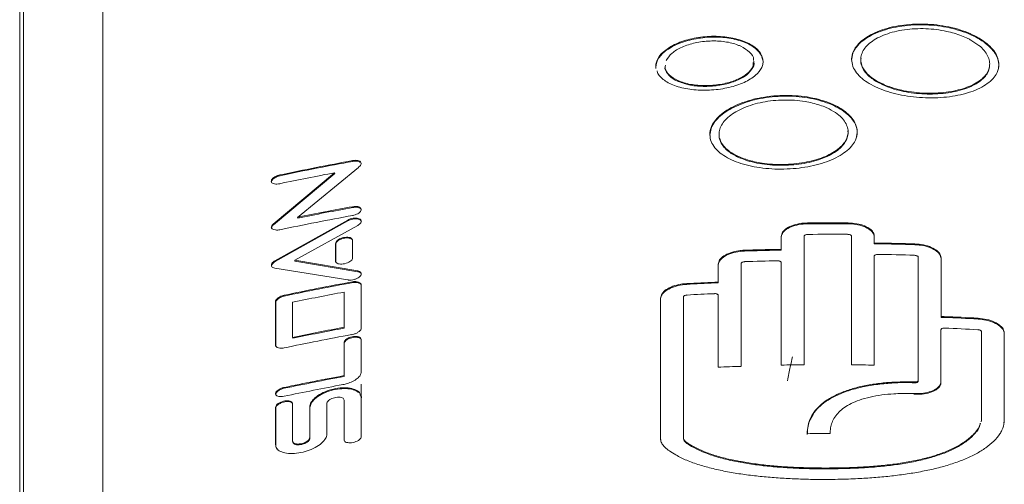
# Model space of a CAD drawing. Units: inches. Extents: x -133 to 74, y -23 to 87.
# Drawn here: x -63 to -62, y 27 to 28 of the extents above; entities that cross this region are included whole.
import ezdxf

# ---------------------------------------------------------------- set-up
doc = ezdxf.new("R2010")
doc.units = ezdxf.units.IN
doc.header["$MEASUREMENT"] = 0

msp = doc.modelspace()

# ---------------------------------------------------------------- linework, layer by layer
at = {"color": 7, "linetype": 'Continuous', "lineweight": 15}
for p, q in [((-62.908, 28.7472), (-62.908, 27.2292)), ((-62.9933, 28.6628), (-62.9933, 27.1449)), ((-62.9973, 28.6349), (-62.9973, 27.1126)), ((-62.1995, 27.7833), (-62.1982, 27.7788)), ((-62.3135, 27.7726), (-62.3134, 27.7709)), ((-61.9453, 27.7722), (-61.9448, 27.7745)), ((-61.9447, 27.7754), (-61.9448, 27.7745)), ((-62.2896, 27.7572), (-62.2897, 27.758)), ((-62.0729, 27.7551), (-62.0729, 27.7559)), ((-62.0983, 27.6958), (-62.097, 27.702)), ((-62.6392, 27.6712), (-62.6394, 27.672)), ((-62.2252, 27.6758), (-62.2252, 27.6767)), ((-62.7249, 27.6037), (-62.6588, 27.6589)), ((-62.6586, 27.6581), (-62.7246, 27.6028)), ((-62.7175, 27.6557), (-62.7178, 27.6566)), ((-62.6333, 27.6647), (-62.6987, 27.6109)), ((-62.6588, 27.6589), (-62.6586, 27.6581)), ((-62.6392, 27.6215), (-62.6394, 27.6224)), ((-62.7246, 27.6028), (-62.7249, 27.6037)), ((-62.723, 27.5641), (-62.6447, 27.608)), ((-62.6445, 27.6072), (-62.7227, 27.5633)), ((-62.6985, 27.61), (-62.6987, 27.6109)), ((-62.1505, 27.604), (-62.1505, 27.6049)), ((-62.1069, 27.6041), (-62.1069, 27.6049)), ((-62.634, 27.6023), (-62.7017, 27.5647)), ((-62.6578, 27.5639), (-62.6578, 27.5828)), ((-62.6578, 27.5828), (-62.6576, 27.582)), ((-62.6394, 27.5862), (-62.6394, 27.5673)), ((-62.1788, 27.5765), (-62.1788, 27.5903)), ((-62.1788, 27.5895), (-62.1788, 27.5903)), ((-62.1788, 27.5895), (-62.1788, 27.5756)), ((-62.1542, 27.4523), (-62.1542, 27.5905)), ((-62.1032, 27.4522), (-62.1032, 27.5906)), ((-62.0787, 27.5905), (-62.0787, 27.5833)), ((-62.0787, 27.5905), (-62.0787, 27.5896)), ((-62.0787, 27.5896), (-62.0787, 27.5824)), ((-62.0787, 27.5824), (-62.0787, 27.5833)), ((-62.0752, 27.5824), (-62.0752, 27.5833)), ((-62.0351, 27.5815), (-62.0351, 27.5824)), ((-62.6576, 27.582), (-62.6576, 27.563)), ((-62.2182, 27.5747), (-62.2183, 27.5756)), ((-62.1824, 27.5765), (-62.1788, 27.5765)), ((-62.1823, 27.5756), (-62.1824, 27.5765)), ((-62.1788, 27.5756), (-62.1823, 27.5756)), ((-62.1788, 27.5756), (-62.1788, 27.5765)), ((-62.723, 27.5641), (-62.7227, 27.5633)), ((-62.7017, 27.5647), (-62.634, 27.5533)), ((-62.7015, 27.5638), (-62.7017, 27.5647)), ((-62.6338, 27.5524), (-62.7015, 27.5638)), ((-62.2219, 27.4506), (-62.2219, 27.5611)), ((-62.1787, 27.5614), (-62.1787, 27.5623)), ((-62.1787, 27.452), (-62.1787, 27.5622)), ((-62.1787, 27.5622), (-62.1787, 27.5614)), ((-62.1787, 27.5614), (-62.1787, 27.452)), ((-62.0788, 27.5691), (-62.0789, 27.5682)), ((-62.0789, 27.5682), (-62.0788, 27.569)), ((-62.0789, 27.452), (-62.0789, 27.5682)), ((-62.0788, 27.452), (-62.0788, 27.569)), ((-62.0314, 27.4357), (-62.0314, 27.5679)), ((-62.0068, 27.5672), (-62.0069, 27.5664)), ((-62.0069, 27.5664), (-62.0069, 27.5033)), ((-62.0068, 27.5672), (-62.0068, 27.5042)), ((-62.6447, 27.5436), (-62.7229, 27.5564)), ((-62.6338, 27.5524), (-62.634, 27.5533)), ((-62.2465, 27.5412), (-62.2465, 27.5604)), ((-62.2465, 27.5595), (-62.2465, 27.5604)), ((-62.2465, 27.5595), (-62.2465, 27.5403)), ((-62.6392, 27.5407), (-62.6394, 27.5416)), ((-62.2501, 27.5403), (-62.2502, 27.5412)), ((-62.2465, 27.5403), (-62.2465, 27.5412)), ((-62.6487, 27.4926), (-62.6487, 27.5304)), ((-62.6487, 27.5304), (-62.6485, 27.5296)), ((-62.6485, 27.5296), (-62.6485, 27.4918)), ((-62.6302, 27.5385), (-62.6302, 27.4919)), ((-62.2802, 27.5388), (-62.2803, 27.5397)), ((-62.7223, 27.4732), (-62.7223, 27.5205)), ((-62.7221, 27.5196), (-62.7223, 27.5205)), ((-62.7221, 27.5196), (-62.7221, 27.4724)), ((-62.7129, 27.5263), (-62.7132, 27.5271)), ((-62.704, 27.4818), (-62.704, 27.5196)), ((-62.3085, 27.5239), (-62.3085, 27.5239)), ((-62.3085, 27.3726), (-62.3085, 27.5239)), ((-62.3084, 27.523), (-62.3085, 27.5239)), ((-62.3084, 27.5231), (-62.3084, 27.523)), ((-62.3084, 27.523), (-62.3084, 27.3717)), ((-62.2839, 27.3741), (-62.2839, 27.5252)), ((-62.2465, 27.5262), (-62.2465, 27.5271)), ((-62.2465, 27.4497), (-62.2465, 27.527)), ((-62.2465, 27.527), (-62.2465, 27.5261)), ((-62.2465, 27.5261), (-62.2465, 27.4497)), ((-62.0069, 27.5033), (-62.0068, 27.5042)), ((-62.0034, 27.5033), (-62.0034, 27.5041)), ((-61.9672, 27.5015), (-61.9671, 27.5024)), ((-62.6487, 27.4926), (-62.6485, 27.4918)), ((-62.6302, 27.4919), (-62.6302, 27.4919)), ((-62.007, 27.49), (-62.0071, 27.4891)), ((-62.0071, 27.4891), (-62.007, 27.4899)), ((-62.0071, 27.4332), (-62.0071, 27.4891)), ((-62.007, 27.4341), (-62.007, 27.4899)), ((-61.9635, 27.3942), (-61.9635, 27.4878)), ((-62.7037, 27.4809), (-62.704, 27.4818)), ((-62.6302, 27.4795), (-62.6302, 27.4446)), ((-61.9389, 27.4866), (-61.939, 27.4857)), ((-61.939, 27.4857), (-61.939, 27.4857)), ((-61.939, 27.4857), (-61.939, 27.3919)), ((-61.9389, 27.4866), (-61.9389, 27.3927)), ((-61.9389, 27.4866), (-61.9389, 27.4866)), ((-62.6487, 27.4406), (-62.6487, 27.4761)), ((-62.6485, 27.4753), (-62.6487, 27.4761)), ((-62.6485, 27.4753), (-62.6485, 27.4398)), ((-62.6485, 27.4398), (-62.6487, 27.4406)), ((-62.0314, 27.4348), (-62.0314, 27.4357)), ((-62.0071, 27.4332), (-62.007, 27.4341)), ((-62.6487, 27.3717), (-62.6487, 27.4142)), ((-62.6485, 27.4133), (-62.6487, 27.4142)), ((-62.6485, 27.4133), (-62.6485, 27.3708)), ((-62.6309, 27.4198), (-62.6302, 27.4176)), ((-62.6302, 27.4176), (-62.6302, 27.375)), ((-62.7223, 27.3664), (-62.7223, 27.4065)), ((-62.7221, 27.4057), (-62.7223, 27.4065)), ((-62.7221, 27.4057), (-62.7221, 27.3657)), ((-62.704, 27.4104), (-62.704, 27.3702)), ((-62.6856, 27.374), (-62.6856, 27.4071)), ((-62.6853, 27.4062), (-62.6856, 27.4071)), ((-62.6853, 27.4062), (-62.6853, 27.3731)), ((-62.6672, 27.4107), (-62.6672, 27.3776)), ((-61.9635, 27.3942), (-61.9635, 27.3933)), ((-61.9395, 27.3899), (-61.939, 27.3919)), ((-61.939, 27.3919), (-61.9389, 27.3927)), ((-62.6853, 27.3731), (-62.6856, 27.374)), ((-62.3084, 27.3717), (-62.3085, 27.3726)), ((-62.2839, 27.3732), (-62.2839, 27.3741)), ((-62.7221, 27.3655), (-62.7223, 27.3664))]:
    msp.add_line(p, q, dxfattribs=at)
at = {"color": 8, "linetype": 'Continuous', "lineweight": 15}
for p, q in [((-62.6577, 27.5632), (-62.6578, 27.5639)), ((-62.6485, 27.371), (-62.6487, 27.3717))]:
    msp.add_line(p, q, dxfattribs=at)
at = {"color": 7, "linetype": 'Continuous', "lineweight": 15}
for centre, radius, start, end in [((-62.1306, 24.8848), 2.8332, 100.346, 101.9609), ((-62.1307, 24.8857), 2.8315, 100.346, 101.9612), ((-62.1309, 24.877), 2.8316, 100.7441, 101.961), ((-62.1303, 24.8334), 2.8351, 100.3461, 101.5675), ((-62.1305, 24.8351), 2.8325, 100.346, 101.568), ((-62.1306, 24.8259), 2.8331, 100.3459, 101.9608), ((-62.1237, 24.7192), 2.8858, 89.6666, 90.5323), ((-62.1237, 24.7201), 2.884, 89.6668, 90.5323), ((-62.1237, 24.7045), 2.8882, 89.6752, 90.5236), ((-62.1237, 24.6973), 2.8864, 88.2402, 89.0377), ((-62.1236, 24.701), 2.8819, 88.2397, 89.0377), ((-62.1237, 24.6897), 2.8874, 91.1643, 91.8777), ((-62.1238, 24.6954), 2.8808, 91.1635, 91.8779), ((-62.1238, 24.6835), 2.8813, 91.1728, 91.8703), ((-62.1237, 24.6859), 2.8856, 88.2481, 89.0284), ((-62.1301, 24.7521), 2.8356, 100.3466, 101.8656), ((-62.1305, 24.7541), 2.8327, 100.3461, 101.866), ((-62.1237, 24.6581), 2.8858, 92.5115, 93.1106), ((-62.1243, 24.6704), 2.8727, 92.5103, 93.1117), ((-62.13, 24.7422), 2.8361, 100.5371, 101.6755), ((-62.1236, 24.645), 2.8866, 92.5209, 93.1025), ((-62.1239, 24.6172), 2.8895, 86.8898, 87.61), ((-62.1233, 24.6302), 2.8756, 86.8884, 87.6114), ((-62.13, 24.7044), 2.8361, 100.5371, 101.6755), ((-62.1305, 24.7068), 2.8327, 100.5364, 101.6757), ((-62.1232, 24.6182), 2.8761, 86.8966, 87.6029), ((-62.1307, 24.6983), 2.8327, 100.3701, 101.8665), ((-62.124, 24.5736), 2.8787, 91.9503, 92.4398), ((-62.124, 24.5832), 2.8693, 90.6037, 91.0937), ((-62.1239, 24.5482), 2.9041, 89.1112, 89.5927), ((-62.1306, 24.6553), 2.8331, 100.5363, 101.866), ((-62.131, 24.6573), 2.8302, 100.5361, 101.8664), ((-62.1311, 24.6482), 2.8307, 100.5578, 101.8667), ((-62.1236, 24.4797), 2.8986, 90.05, 90.5362)]:
    msp.add_arc(centre, radius, start, end, dxfattribs=at)
for points, knots in [([(-62.1031, 27.7808), (-62.1031, 27.7816), (-62.1029, 27.7852), (-62.1009, 27.7911), (-62.0942, 27.7999), (-62.084, 27.8071), (-62.0706, 27.8127), (-62.0593, 27.8159), (-62.0472, 27.818), (-62.0301, 27.8194), (-62.0123, 27.8184), (-61.9955, 27.8153), (-61.9836, 27.8119), (-61.9694, 27.8061), (-61.9577, 27.7987), (-61.95, 27.7903), (-61.9457, 27.7832), (-61.9451, 27.7782), (-61.9447, 27.7754)], [0, 0, 0, 0, 0.017651, 0.088656, 0.141112, 0.247133, 0.300253, 0.353236, 0.405486, 0.457726, 0.563312, 0.616452, 0.668811, 0.721163, 0.826978, 0.880083, 0.932987, 1, 1, 1, 1]), ([(-61.9448, 27.7745), (-61.9448, 27.7752), (-61.945, 27.7789), (-61.947, 27.7849), (-61.9537, 27.7942), (-61.964, 27.8022), (-61.9774, 27.8087), (-61.9887, 27.8126), (-62.0009, 27.8156), (-62.0136, 27.8174), (-62.0266, 27.8182), (-62.0439, 27.8178), (-62.0606, 27.815), (-62.0749, 27.8102), (-62.0874, 27.8042), (-62.0969, 27.7964), (-62.1023, 27.7875), (-62.1028, 27.7825), (-62.1031, 27.78)], [0, 0, 0, 0, 0.017653, 0.088677, 0.141457, 0.24814, 0.301312, 0.354225, 0.406487, 0.458743, 0.510998, 0.563252, 0.668885, 0.721481, 0.774076, 0.880388, 0.939139, 1, 1, 1, 1]), ([(-62.3136, 27.7735), (-62.3136, 27.7742), (-62.3134, 27.7764), (-62.3119, 27.7816), (-62.3073, 27.7876), (-62.3002, 27.7931), (-62.2935, 27.7968), (-62.2831, 27.8012), (-62.271, 27.8042), (-62.2583, 27.8056), (-62.2487, 27.8058), (-62.2394, 27.8052), (-62.2275, 27.8034), (-62.2169, 27.8), (-62.2087, 27.7953), (-62.2037, 27.7913), (-62.2016, 27.7884), (-62.2005, 27.7869)], [0, 0, 0, 0, 0.026644, 0.080051, 0.187862, 0.245618, 0.303376, 0.361132, 0.477908, 0.535834, 0.593764, 0.65169, 0.709305, 0.825755, 0.88403, 0.942299, 1, 1, 1, 1]), ([(-62.1982, 27.7779), (-62.1982, 27.7786), (-62.1983, 27.7808), (-62.1999, 27.7859), (-62.2045, 27.7915), (-62.2116, 27.7963), (-62.2184, 27.7995), (-62.2262, 27.802), (-62.2348, 27.8038), (-62.247, 27.8051), (-62.26, 27.8048), (-62.2726, 27.8028), (-62.2844, 27.7999), (-62.295, 27.7954), (-62.3032, 27.79), (-62.308, 27.7856), (-62.3124, 27.7798), (-62.3131, 27.7754), (-62.3135, 27.7726)], [0, 0, 0, 0, 0.024218, 0.072762, 0.170746, 0.223499, 0.276258, 0.329011, 0.381529, 0.434046, 0.540189, 0.593318, 0.645571, 0.75117, 0.804225, 0.857276, 0.909444, 1, 1, 1, 1]), ([(-61.9749, 27.8016), (-61.9759, 27.8022), (-61.9812, 27.805), (-61.9899, 27.8083), (-62.0016, 27.8113), (-62.0119, 27.8131), (-62.0234, 27.814), (-62.0389, 27.8139), (-62.0538, 27.8118), (-62.07, 27.8068), (-62.0806, 27.8012), (-62.0879, 27.7944), (-62.0915, 27.789), (-62.0933, 27.7833), (-62.0932, 27.7776), (-62.0906, 27.77), (-62.084, 27.7624), (-62.0759, 27.7577), (-62.0729, 27.7559)], [0, 0, 0, 0, 0.020174, 0.101482, 0.141895, 0.195104, 0.248155, 0.301206, 0.408466, 0.461265, 0.568, 0.62116, 0.673815, 0.726462, 0.779112, 0.83176, 0.937211, 1, 1, 1, 1]), ([(-62.2221, 27.795), (-62.2232, 27.7954), (-62.2281, 27.7976), (-62.239, 27.8003), (-62.2552, 27.8011), (-62.2715, 27.7991), (-62.2858, 27.7944), (-62.2971, 27.7877), (-62.3007, 27.7824), (-62.3024, 27.7797)], [0, 0, 0, 0, 0.043356, 0.203304, 0.363268, 0.522928, 0.681866, 0.839936, 1, 1, 1, 1]), ([(-62.2084, 27.7804), (-62.2084, 27.7806), (-62.208, 27.7835), (-62.212, 27.789), (-62.2187, 27.793), (-62.2221, 27.795)], [0, 0, 0, 0, 0.040303, 0.51921, 1, 1, 1, 1]), ([(-62.0729, 27.7559), (-62.0718, 27.7554), (-62.0665, 27.7528), (-62.0578, 27.7497), (-62.0462, 27.7469), (-62.0359, 27.7453), (-62.0244, 27.7444), (-62.009, 27.7444), (-61.994, 27.7463), (-61.9779, 27.7508), (-61.9673, 27.756), (-61.96, 27.7624), (-61.9563, 27.7677), (-61.9545, 27.7733), (-61.9546, 27.779), (-61.9572, 27.7868), (-61.9637, 27.7947), (-61.9719, 27.7997), (-61.9749, 27.8016)], [0, 0, 0, 0, 0.020173, 0.101473, 0.141886, 0.194819, 0.247753, 0.300683, 0.407704, 0.460397, 0.566908, 0.620081, 0.672782, 0.725475, 0.778173, 0.830867, 0.937286, 1, 1, 1, 1]), ([(-62.1982, 27.7788), (-62.1982, 27.778), (-62.1983, 27.7758), (-62.1999, 27.7707), (-62.2045, 27.7649), (-62.2116, 27.7597), (-62.2184, 27.756), (-62.2262, 27.753), (-62.2348, 27.7506), (-62.247, 27.7482), (-62.2601, 27.7474), (-62.2726, 27.7481), (-62.2845, 27.7498), (-62.295, 27.753), (-62.3033, 27.7574), (-62.308, 27.7612), (-62.3114, 27.765), (-62.312, 27.7676), (-62.3122, 27.7687)], [0, 0, 0, 0, 0.025618, 0.076962, 0.180601, 0.23639, 0.292182, 0.347973, 0.403551, 0.45913, 0.571456, 0.627741, 0.683052, 0.794832, 0.850943, 0.907051, 0.962223, 1, 1, 1, 1]), ([(-62.2896, 27.7572), (-62.2906, 27.7576), (-62.2954, 27.7599), (-62.3013, 27.765), (-62.3045, 27.7706), (-62.3035, 27.7735), (-62.3035, 27.7737)], [0, 0, 0, 0, 0.114549, 0.542933, 0.971597, 1, 1, 1, 1]), ([(-62.3031, 27.7745), (-62.3033, 27.7736), (-62.304, 27.7699), (-62.2999, 27.7638), (-62.2931, 27.76), (-62.2897, 27.758)], [0, 0, 0, 0, 0.147529, 0.569587, 1, 1, 1, 1]), ([(-62.2897, 27.758), (-62.2886, 27.7576), (-62.2836, 27.7555), (-62.2726, 27.753), (-62.2564, 27.7523), (-62.2401, 27.7543), (-62.2257, 27.7588), (-62.2149, 27.7652), (-62.2089, 27.7718), (-62.2088, 27.776), (-62.2088, 27.7776)], [0, 0, 0, 0, 0.03973, 0.187763, 0.335883, 0.481053, 0.627097, 0.77239, 0.918395, 1, 1, 1, 1]), ([(-62.2086, 27.7795), (-62.2084, 27.779), (-62.2071, 27.7759), (-62.2099, 27.7698), (-62.2173, 27.7624), (-62.2295, 27.7564), (-62.2445, 27.7526), (-62.2608, 27.7514), (-62.2769, 27.7527), (-62.2854, 27.7556), (-62.2896, 27.7572)], [0, 0, 0, 0, 0.025946, 0.165121, 0.303979, 0.442174, 0.581163, 0.719199, 0.858162, 1, 1, 1, 1]), ([(-61.9447, 27.7754), (-61.9448, 27.7746), (-61.9449, 27.771), (-61.9469, 27.7653), (-61.9536, 27.7567), (-61.964, 27.75), (-61.9774, 27.7449), (-61.9886, 27.7421), (-62.0008, 27.7402), (-62.0179, 27.7391), (-62.0357, 27.74), (-62.0525, 27.7429), (-62.0643, 27.746), (-62.0786, 27.7514), (-62.0903, 27.7583), (-62.0982, 27.7665), (-62.1023, 27.7734), (-62.1028, 27.7783), (-62.1031, 27.7808)], [0, 0, 0, 0, 0.017649, 0.088657, 0.141411, 0.248046, 0.301205, 0.354131, 0.406417, 0.458693, 0.564355, 0.617491, 0.669857, 0.722216, 0.828037, 0.881238, 0.939585, 1, 1, 1, 1]), ([(-62.0729, 27.7551), (-62.0739, 27.7556), (-62.079, 27.7584), (-62.0848, 27.7628), (-62.0898, 27.7687), (-62.0924, 27.7739), (-62.0935, 27.7785), (-62.093, 27.7813), (-62.0928, 27.7821)], [0, 0, 0, 0, 0.07459, 0.375178, 0.524595, 0.720259, 0.915905, 1, 1, 1, 1]), ([(-61.9547, 27.7753), (-61.9548, 27.7734), (-61.9553, 27.7676), (-61.9606, 27.7605), (-61.9691, 27.7545), (-61.9795, 27.7493), (-61.9927, 27.7457), (-62.0074, 27.7439), (-62.0188, 27.7434), (-62.0304, 27.7439), (-62.0455, 27.7457), (-62.0605, 27.7493), (-62.0695, 27.7535), (-62.0729, 27.7551)], [0, 0, 0, 0, 0.070542, 0.213156, 0.283424, 0.353691, 0.495734, 0.566216, 0.636692, 0.707165, 0.777643, 0.917812, 1, 1, 1, 1]), ([(-62.2554, 27.6999), (-62.2554, 27.7007), (-62.2553, 27.7044), (-62.2533, 27.7103), (-62.2466, 27.7195), (-62.2363, 27.7273), (-62.223, 27.7335), (-62.2117, 27.7373), (-62.1995, 27.74), (-62.1825, 27.7423), (-62.1646, 27.7423), (-62.1478, 27.7401), (-62.1359, 27.7373), (-62.1216, 27.7323), (-62.11, 27.7255), (-62.1022, 27.7175), (-62.0979, 27.7106), (-62.0973, 27.7056), (-62.097, 27.7028)], [0, 0, 0, 0, 0.017651, 0.08866, 0.14113, 0.247179, 0.300297, 0.353279, 0.405526, 0.457767, 0.56335, 0.616529, 0.668895, 0.721256, 0.82709, 0.880164, 0.93304, 1, 1, 1, 1]), ([(-62.097, 27.702), (-62.097, 27.7027), (-62.0971, 27.7064), (-62.0992, 27.7122), (-62.1059, 27.7212), (-62.1162, 27.7286), (-62.1297, 27.7344), (-62.1409, 27.7377), (-62.1531, 27.7401), (-62.1659, 27.7413), (-62.1789, 27.7414), (-62.1963, 27.74), (-62.2129, 27.7363), (-62.2272, 27.7308), (-62.2397, 27.7241), (-62.2492, 27.7159), (-62.2546, 27.7066), (-62.2551, 27.7016), (-62.2554, 27.6991)], [0, 0, 0, 0, 0.017653, 0.088681, 0.141424, 0.248036, 0.301182, 0.354109, 0.406417, 0.45872, 0.511023, 0.563324, 0.669053, 0.721654, 0.774256, 0.880578, 0.939238, 1, 1, 1, 1]), ([(-62.1272, 27.7275), (-62.1282, 27.728), (-62.1335, 27.7305), (-62.1422, 27.7334), (-62.1539, 27.7358), (-62.1642, 27.737), (-62.1758, 27.7373), (-62.1912, 27.7364), (-62.2062, 27.7335), (-62.2223, 27.7277), (-62.2329, 27.7215), (-62.2402, 27.7144), (-62.2439, 27.7087), (-62.2457, 27.703), (-62.2456, 27.6973), (-62.2429, 27.6898), (-62.2364, 27.6825), (-62.2283, 27.6782), (-62.2252, 27.6767)], [0, 0, 0, 0, 0.020176, 0.1014882, 0.1419033, 0.1950611, 0.2481342, 0.3012062, 0.4085194, 0.4611601, 0.5675522, 0.6209177, 0.6735515, 0.7261762, 0.7788047, 0.8314327, 0.9375249, 1, 1, 1, 1]), ([(-62.2252, 27.6767), (-62.2242, 27.6762), (-62.2189, 27.6738), (-62.2102, 27.6712), (-62.1986, 27.669), (-62.1882, 27.6679), (-62.1767, 27.6676), (-62.1612, 27.6685), (-62.1462, 27.6712), (-62.1301, 27.6766), (-62.1195, 27.6824), (-62.1122, 27.6892), (-62.1086, 27.6946), (-62.1068, 27.7003), (-62.1068, 27.706), (-62.1094, 27.7135), (-62.116, 27.7212), (-62.1241, 27.7258), (-62.1272, 27.7275)], [0, 0, 0, 0, 0.0201764, 0.1014884, 0.1419034, 0.1950405, 0.2481744, 0.3013067, 0.4087509, 0.4613066, 0.5675159, 0.6209856, 0.6734293, 0.7258623, 0.7782985, 0.8307327, 0.9366862, 1, 1, 1, 1]), ([(-62.097, 27.7028), (-62.097, 27.7021), (-62.0971, 27.6984), (-62.0992, 27.6926), (-62.1059, 27.6837), (-62.1162, 27.6764), (-62.1297, 27.6707), (-62.141, 27.6672), (-62.1532, 27.6647), (-62.1702, 27.6627), (-62.1881, 27.6626), (-62.2049, 27.6647), (-62.2167, 27.6672), (-62.231, 27.6718), (-62.2426, 27.6781), (-62.2505, 27.6859), (-62.2546, 27.6926), (-62.2552, 27.6975), (-62.2554, 27.6999)], [0, 0, 0, 0, 0.01765, 0.088661, 0.141416, 0.248053, 0.301222, 0.354165, 0.406482, 0.458791, 0.564519, 0.617656, 0.670016, 0.722368, 0.828175, 0.881399, 0.939671, 1, 1, 1, 1]), ([(-62.2252, 27.6758), (-62.2262, 27.6763), (-62.2313, 27.6788), (-62.2371, 27.6829), (-62.2421, 27.6885), (-62.2447, 27.6936), (-62.2458, 27.6978), (-62.2454, 27.7001), (-62.2453, 27.7005)], [0, 0, 0, 0, 0.077818, 0.391449, 0.547346, 0.75233, 0.956734, 1, 1, 1, 1]), ([(-62.1072, 27.7039), (-62.1071, 27.7034), (-62.1065, 27.7009), (-62.108, 27.6945), (-62.1128, 27.687), (-62.1214, 27.6806), (-62.1318, 27.675), (-62.145, 27.6706), (-62.1596, 27.668), (-62.171, 27.667), (-62.1826, 27.6668), (-62.1977, 27.6678), (-62.2128, 27.6707), (-62.2218, 27.6744), (-62.2252, 27.6758)], [0, 0, 0, 0, 0.020067, 0.089429, 0.229698, 0.298244, 0.366789, 0.505334, 0.574358, 0.643364, 0.712379, 0.781388, 0.919084, 1, 1, 1, 1]), ([(-62.6394, 27.672), (-62.6384, 27.6721), (-62.6364, 27.6724), (-62.6337, 27.6721), (-62.6315, 27.6713), (-62.6303, 27.6701), (-62.6301, 27.6685), (-62.6309, 27.6668), (-62.6322, 27.6655), (-62.6331, 27.6649), (-62.6333, 27.6647)], [0, 0, 0, 0, 0.131531, 0.265374, 0.409859, 0.546761, 0.68757, 0.81917, 0.966442, 1, 1, 1, 1]), ([(-62.6303, 27.6691), (-62.6303, 27.6691), (-62.6304, 27.6697), (-62.6315, 27.6705), (-62.6336, 27.6713), (-62.6363, 27.6715), (-62.6383, 27.6713), (-62.6392, 27.6712)], [0, 0, 0, 0, 0.037296, 0.275294, 0.52976, 0.776824, 1, 1, 1, 1]), ([(-62.7178, 27.6471), (-62.7188, 27.6469), (-62.7208, 27.6466), (-62.7236, 27.6468), (-62.7256, 27.6476), (-62.7268, 27.6488), (-62.727, 27.6504), (-62.7261, 27.6521), (-62.7243, 27.6538), (-62.7218, 27.6553), (-62.7194, 27.6562), (-62.7181, 27.6565), (-62.7178, 27.6566)], [0, 0, 0, 0, 0.105123, 0.211867, 0.322916, 0.42545, 0.534745, 0.641904, 0.751267, 0.857658, 0.965158, 1, 1, 1, 1]), ([(-62.7175, 27.6557), (-62.7185, 27.6555), (-62.7205, 27.6549), (-62.7232, 27.6536), (-62.7253, 27.6519), (-62.7265, 27.6502), (-62.7269, 27.649), (-62.7265, 27.6485), (-62.7265, 27.6484)], [0, 0, 0, 0, 0.188807, 0.38086, 0.585541, 0.776777, 0.97838, 1, 1, 1, 1]), ([(-62.6394, 27.6224), (-62.6384, 27.6225), (-62.6365, 27.6228), (-62.6337, 27.6225), (-62.6315, 27.6217), (-62.6303, 27.6204), (-62.63, 27.6189), (-62.6309, 27.6172), (-62.6327, 27.6155), (-62.6353, 27.6141), (-62.6376, 27.6133), (-62.639, 27.613), (-62.6394, 27.6129)], [0, 0, 0, 0, 0.101845, 0.205458, 0.318732, 0.423961, 0.532903, 0.638832, 0.747059, 0.852561, 0.96151, 1, 1, 1, 1]), ([(-62.6301, 27.619), (-62.6303, 27.6195), (-62.6307, 27.6204), (-62.6325, 27.6214), (-62.6351, 27.6219), (-62.6374, 27.6218), (-62.6389, 27.6216), (-62.6392, 27.6215)], [0, 0, 0, 0, 0.220797, 0.454954, 0.684237, 0.919868, 1, 1, 1, 1]), ([(-62.7269, 27.6002), (-62.7268, 27.6008), (-62.7266, 27.6019), (-62.7255, 27.6031), (-62.7249, 27.6037)], [0, 0, 0, 0, 0.5020491, 1, 1, 1, 1]), ([(-62.6447, 27.608), (-62.6438, 27.6085), (-62.6421, 27.6093), (-62.6389, 27.61), (-62.6359, 27.6103), (-62.6332, 27.6099), (-62.6312, 27.609), (-62.6301, 27.6076), (-62.6301, 27.606), (-62.6312, 27.6043), (-62.6327, 27.6031), (-62.6338, 27.6024), (-62.634, 27.6023)], [0, 0, 0, 0, 0.103607, 0.208962, 0.320441, 0.424349, 0.533675, 0.640624, 0.749751, 0.855768, 0.962226, 1, 1, 1, 1]), ([(-62.6445, 27.6072), (-62.6445, 27.6073), (-62.6446, 27.6076), (-62.6447, 27.6079), (-62.6447, 27.608)], [0, 0, 0, 0, 0.499876, 1, 1, 1, 1]), ([(-62.63, 27.6064), (-62.6302, 27.6068), (-62.6305, 27.6077), (-62.6321, 27.6087), (-62.6345, 27.6093), (-62.6375, 27.6094), (-62.6406, 27.6088), (-62.643, 27.608), (-62.6442, 27.6074), (-62.6445, 27.6072)], [0, 0, 0, 0, 0.13038, 0.295007, 0.455778, 0.619528, 0.779406, 0.939712, 1, 1, 1, 1]), ([(-62.1788, 27.5903), (-62.1785, 27.5919), (-62.1778, 27.5951), (-62.173, 27.5994), (-62.1658, 27.6028), (-62.1579, 27.6046), (-62.1526, 27.6048), (-62.1505, 27.6049)], [0, 0, 0, 0, 0.214622, 0.42936, 0.6441, 0.858847, 1, 1, 1, 1]), ([(-62.1505, 27.604), (-62.1537, 27.6038), (-62.16, 27.6034), (-62.1685, 27.6009), (-62.1749, 27.5972), (-62.1783, 27.5931), (-62.1786, 27.5905), (-62.1788, 27.5895)], [0, 0, 0, 0, 0.214741, 0.429485, 0.64422, 0.858952, 1, 1, 1, 1]), ([(-62.1069, 27.6049), (-62.1037, 27.6048), (-62.0974, 27.6044), (-62.0889, 27.6019), (-62.0825, 27.5982), (-62.0791, 27.5942), (-62.0788, 27.5916), (-62.0787, 27.5905)], [0, 0, 0, 0, 0.214712, 0.429422, 0.644123, 0.85883, 1, 1, 1, 1]), ([(-62.0787, 27.5896), (-62.079, 27.5912), (-62.0796, 27.5944), (-62.0845, 27.5987), (-62.0917, 27.602), (-62.0996, 27.6038), (-62.1049, 27.604), (-62.1069, 27.6041)], [0, 0, 0, 0, 0.214709, 0.42942, 0.644133, 0.858844, 1, 1, 1, 1]), ([(-62.7178, 27.5975), (-62.7184, 27.5974), (-62.7201, 27.5971), (-62.7228, 27.5973), (-62.7252, 27.598), (-62.7267, 27.5991), (-62.7268, 27.5999), (-62.7269, 27.6002)], [0, 0, 0, 0, 0.141287, 0.3640445, 0.6506693, 0.8631778, 1, 1, 1, 1]), ([(-62.7246, 27.6028), (-62.7252, 27.6023), (-62.7264, 27.6011), (-62.7265, 27.6), (-62.7267, 27.5994)], [0, 0, 0, 0, 0.468582, 1, 1, 1, 1]), ([(-62.1073, 27.5926), (-62.1069, 27.5926), (-62.106, 27.5926), (-62.1047, 27.5922), (-62.1038, 27.5917), (-62.1033, 27.5911), (-62.1033, 27.5907), (-62.1032, 27.5906)], [0, 0, 0, 0, 0.214672, 0.429408, 0.644082, 0.858804, 1, 1, 1, 1]), ([(-62.6578, 27.5828), (-62.6577, 27.5833), (-62.6575, 27.5844), (-62.656, 27.5862), (-62.6536, 27.5877), (-62.6507, 27.5888), (-62.6476, 27.5895), (-62.6445, 27.5896), (-62.6419, 27.5892), (-62.6402, 27.5882), (-62.6395, 27.5871), (-62.6394, 27.5864), (-62.6394, 27.5862)], [0, 0, 0, 0, 0.105412, 0.212428, 0.323474, 0.426863, 0.536808, 0.641628, 0.750535, 0.856284, 0.96293, 1, 1, 1, 1]), ([(-62.6394, 27.586), (-62.6395, 27.5863), (-62.6397, 27.5871), (-62.6411, 27.588), (-62.6434, 27.5887), (-62.6463, 27.5888), (-62.6495, 27.5883), (-62.6525, 27.5873), (-62.6551, 27.5859), (-62.6568, 27.5842), (-62.6576, 27.5829), (-62.6576, 27.5821), (-62.6576, 27.582)], [0, 0, 0, 0, 0.066212, 0.178221, 0.294277, 0.402134, 0.516742, 0.626051, 0.739821, 0.850308, 0.962129, 1, 1, 1, 1]), ([(-62.1542, 27.5905), (-62.1541, 27.5907), (-62.1541, 27.5912), (-62.1533, 27.5918), (-62.1523, 27.5923), (-62.1512, 27.5925), (-62.1504, 27.5926), (-62.1501, 27.5926)], [0, 0, 0, 0, 0.214688, 0.429414, 0.644129, 0.858752, 1, 1, 1, 1]), ([(-62.0787, 27.5833), (-62.0783, 27.5833), (-62.0775, 27.5833), (-62.0764, 27.5833), (-62.0756, 27.5833), (-62.0752, 27.5833)], [0, 0, 0, 0, 0.317634, 0.65848, 1, 1, 1, 1]), ([(-62.0752, 27.5824), (-62.0756, 27.5825), (-62.0764, 27.5825), (-62.0775, 27.5824), (-62.0783, 27.5824), (-62.0787, 27.5824)], [0, 0, 0, 0, 0.317372, 0.658312, 1, 1, 1, 1]), ([(-62.0351, 27.5824), (-62.0319, 27.5821), (-62.0255, 27.5816), (-62.0171, 27.5788), (-62.0107, 27.575), (-62.0073, 27.5709), (-62.007, 27.5683), (-62.0068, 27.5672)], [0, 0, 0, 0, 0.214743, 0.429491, 0.644225, 0.85897, 1, 1, 1, 1]), ([(-62.2465, 27.5604), (-62.2462, 27.562), (-62.2456, 27.5652), (-62.2407, 27.5696), (-62.2335, 27.5731), (-62.2256, 27.5751), (-62.2204, 27.5754), (-62.2183, 27.5756)], [0, 0, 0, 0, 0.214542, 0.429345, 0.644149, 0.858962, 1, 1, 1, 1]), ([(-62.2182, 27.5747), (-62.2214, 27.5744), (-62.2278, 27.5739), (-62.2362, 27.5711), (-62.2426, 27.5673), (-62.246, 27.5632), (-62.2463, 27.5605), (-62.2465, 27.5595)], [0, 0, 0, 0, 0.214811, 0.429618, 0.644412, 0.859229, 1, 1, 1, 1]), ([(-62.0069, 27.5664), (-62.0072, 27.568), (-62.0078, 27.5712), (-62.0127, 27.5756), (-62.0198, 27.5791), (-62.0278, 27.581), (-62.033, 27.5814), (-62.0351, 27.5815)], [0, 0, 0, 0, 0.214752, 0.429493, 0.644242, 0.858976, 1, 1, 1, 1]), ([(-62.7229, 27.5564), (-62.7237, 27.5565), (-62.7252, 27.5569), (-62.7266, 27.5581), (-62.727, 27.5596), (-62.7263, 27.5614), (-62.7249, 27.5629), (-62.7235, 27.5638), (-62.723, 27.5641)], [0, 0, 0, 0, 0.170641, 0.344127, 0.53343, 0.702784, 0.879465, 1, 1, 1, 1]), ([(-62.7227, 27.5633), (-62.7234, 27.5628), (-62.7249, 27.5618), (-62.7262, 27.5602), (-62.7268, 27.5589), (-62.7265, 27.5583), (-62.7265, 27.5582)], [0, 0, 0, 0, 0.29656, 0.598506, 0.942419, 1, 1, 1, 1]), ([(-62.6394, 27.5673), (-62.6395, 27.5668), (-62.6397, 27.5657), (-62.6412, 27.564), (-62.6435, 27.5625), (-62.6465, 27.5614), (-62.6496, 27.5607), (-62.6526, 27.5605), (-62.6552, 27.561), (-62.657, 27.562), (-62.6578, 27.563), (-62.6578, 27.5637), (-62.6578, 27.5639)], [0, 0, 0, 0, 0.103605, 0.208777, 0.319872, 0.424301, 0.534647, 0.639509, 0.748756, 0.856054, 0.963313, 1, 1, 1, 1]), ([(-62.2219, 27.5611), (-62.2219, 27.5613), (-62.2218, 27.5618), (-62.2211, 27.5624), (-62.2201, 27.5629), (-62.2189, 27.5632), (-62.2182, 27.5632), (-62.2179, 27.5633)], [0, 0, 0, 0, 0.214548, 0.429343, 0.644128, 0.858963, 1, 1, 1, 1]), ([(-62.1828, 27.5642), (-62.1823, 27.5642), (-62.1814, 27.5642), (-62.1802, 27.5638), (-62.1793, 27.5633), (-62.1788, 27.5628), (-62.1787, 27.5624), (-62.1787, 27.5622)], [0, 0, 0, 0, 0.214727, 0.429358, 0.644135, 0.858771, 1, 1, 1, 1]), ([(-62.0788, 27.569), (-62.0788, 27.5693), (-62.0787, 27.5697), (-62.078, 27.5703), (-62.077, 27.5708), (-62.0758, 27.571), (-62.0751, 27.571), (-62.0748, 27.571)], [0, 0, 0, 0, 0.214701, 0.429378, 0.644078, 0.858814, 1, 1, 1, 1]), ([(-62.0355, 27.5701), (-62.035, 27.57), (-62.0341, 27.57), (-62.0329, 27.5696), (-62.0319, 27.569), (-62.0315, 27.5684), (-62.0314, 27.5681), (-62.0314, 27.5679)], [0, 0, 0, 0, 0.214755, 0.429473, 0.644268, 0.858927, 1, 1, 1, 1]), ([(-62.634, 27.5533), (-62.6333, 27.5531), (-62.6318, 27.5527), (-62.6304, 27.5515), (-62.63, 27.55), (-62.6306, 27.5483), (-62.6323, 27.5466), (-62.6347, 27.5451), (-62.6377, 27.544), (-62.6409, 27.5434), (-62.6432, 27.5434), (-62.6444, 27.5436), (-62.6447, 27.5436)], [0, 0, 0, 0, 0.1027102, 0.2069711, 0.3179241, 0.4212616, 0.5300586, 0.6378243, 0.7485158, 0.8534748, 0.9600891, 1, 1, 1, 1]), ([(-62.6301, 27.5499), (-62.6301, 27.5499), (-62.63, 27.5505), (-62.631, 27.5514), (-62.6324, 27.5521), (-62.6335, 27.5524), (-62.6338, 27.5524)], [0, 0, 0, 0, 0.038828, 0.44016, 0.847153, 1, 1, 1, 1]), ([(-62.6394, 27.5416), (-62.6388, 27.5417), (-62.637, 27.5419), (-62.6343, 27.5416), (-62.6319, 27.5408), (-62.6304, 27.5397), (-62.6302, 27.5389), (-62.6302, 27.5385)], [0, 0, 0, 0, 0.140461, 0.362246, 0.648744, 0.861701, 1, 1, 1, 1]), ([(-62.6302, 27.5384), (-62.6302, 27.5384), (-62.6303, 27.539), (-62.6316, 27.5399), (-62.634, 27.5407), (-62.6367, 27.541), (-62.6385, 27.5408), (-62.6392, 27.5407)], [0, 0, 0, 0, 0.032937, 0.272119, 0.588067, 0.831743, 1, 1, 1, 1]), ([(-62.2502, 27.5412), (-62.2498, 27.5412), (-62.2491, 27.5412), (-62.2478, 27.5412), (-62.247, 27.5412), (-62.2465, 27.5412)], [0, 0, 0, 0, 0.300942, 0.60176, 1, 1, 1, 1]), ([(-62.2465, 27.5403), (-62.2468, 27.5404), (-62.2476, 27.5404), (-62.2488, 27.5404), (-62.2496, 27.5403), (-62.2501, 27.5403)], [0, 0, 0, 0, 0.300955, 0.602029, 1, 1, 1, 1]), ([(-62.3085, 27.5239), (-62.3082, 27.5255), (-62.3075, 27.5287), (-62.3027, 27.5333), (-62.2955, 27.5369), (-62.2876, 27.5391), (-62.2824, 27.5395), (-62.2803, 27.5397)], [0, 0, 0, 0, 0.214866, 0.429728, 0.644604, 0.859459, 1, 1, 1, 1]), ([(-62.2802, 27.5388), (-62.2834, 27.5385), (-62.2897, 27.5378), (-62.2982, 27.5349), (-62.3046, 27.5309), (-62.3079, 27.5267), (-62.3083, 27.5241), (-62.3084, 27.5231)], [0, 0, 0, 0, 0.214866, 0.429733, 0.644595, 0.859458, 1, 1, 1, 1]), ([(-62.7223, 27.5205), (-62.7223, 27.5208), (-62.7221, 27.5217), (-62.7206, 27.5234), (-62.7182, 27.5252), (-62.7155, 27.5265), (-62.7138, 27.5269), (-62.7132, 27.5271)], [0, 0, 0, 0, 0.140503, 0.361751, 0.648291, 0.861897, 1, 1, 1, 1]), ([(-62.7129, 27.5263), (-62.7135, 27.5261), (-62.7152, 27.5257), (-62.7178, 27.5244), (-62.7203, 27.5227), (-62.7218, 27.5209), (-62.722, 27.52), (-62.7221, 27.5196)], [0, 0, 0, 0, 0.128888, 0.344874, 0.629096, 0.84823, 1, 1, 1, 1]), ([(-62.2839, 27.5252), (-62.2839, 27.5254), (-62.2838, 27.5259), (-62.2831, 27.5265), (-62.2821, 27.527), (-62.2809, 27.5273), (-62.2802, 27.5274), (-62.2799, 27.5274)], [0, 0, 0, 0, 0.21447, 0.429363, 0.64419, 0.859043, 1, 1, 1, 1]), ([(-62.2506, 27.5289), (-62.2501, 27.5289), (-62.2492, 27.5289), (-62.248, 27.5286), (-62.2471, 27.5281), (-62.2466, 27.5275), (-62.2465, 27.5271), (-62.2465, 27.527)], [0, 0, 0, 0, 0.214663, 0.429388, 0.644073, 0.85877, 1, 1, 1, 1]), ([(-62.0034, 27.5033), (-62.0038, 27.5033), (-62.0046, 27.5033), (-62.0057, 27.5033), (-62.0065, 27.5033), (-62.0069, 27.5033)], [0, 0, 0, 0, 0.319434, 0.659355, 1, 1, 1, 1]), ([(-62.0068, 27.5042), (-62.0065, 27.5042), (-62.0057, 27.5042), (-62.0046, 27.5042), (-62.0038, 27.5041), (-62.0034, 27.5041)], [0, 0, 0, 0, 0.319781, 0.659537, 1, 1, 1, 1]), ([(-61.939, 27.4857), (-61.9393, 27.4873), (-61.9399, 27.4906), (-61.9448, 27.4951), (-61.952, 27.4987), (-61.9599, 27.5009), (-61.9651, 27.5013), (-61.9672, 27.5015)], [0, 0, 0, 0, 0.214866, 0.429735, 0.644601, 0.85946, 1, 1, 1, 1]), ([(-61.9671, 27.5024), (-61.9639, 27.5021), (-61.9576, 27.5014), (-61.9492, 27.4985), (-61.9428, 27.4945), (-61.9394, 27.4903), (-61.9391, 27.4876), (-61.9389, 27.4866)], [0, 0, 0, 0, 0.214864, 0.429733, 0.644594, 0.859453, 1, 1, 1, 1]), ([(-62.6302, 27.4919), (-62.6303, 27.4912), (-62.6305, 27.49), (-62.6323, 27.4881), (-62.635, 27.4864), (-62.6379, 27.4852), (-62.6398, 27.4848), (-62.6406, 27.4847)], [0, 0, 0, 0, 0.215177, 0.430357, 0.645557, 0.86071, 1, 1, 1, 1]), ([(-62.007, 27.4899), (-62.007, 27.4902), (-62.0069, 27.4906), (-62.0062, 27.4912), (-62.0052, 27.4916), (-62.004, 27.4918), (-62.0032, 27.4918), (-62.0029, 27.4918)], [0, 0, 0, 0, 0.214643, 0.429354, 0.64409, 0.858772, 1, 1, 1, 1]), ([(-61.9675, 27.4901), (-61.9671, 27.4901), (-61.9662, 27.49), (-61.9649, 27.4895), (-61.964, 27.489), (-61.9635, 27.4884), (-61.9635, 27.488), (-61.9635, 27.4878)], [0, 0, 0, 0, 0.214794, 0.429531, 0.644323, 0.859098, 1, 1, 1, 1]), ([(-62.6487, 27.4761), (-62.6486, 27.4766), (-62.6484, 27.4777), (-62.6468, 27.4794), (-62.6445, 27.4809), (-62.6416, 27.4821), (-62.6384, 27.4828), (-62.6354, 27.4829), (-62.6328, 27.4824), (-62.631, 27.4814), (-62.6302, 27.4803), (-62.6302, 27.4797), (-62.6302, 27.4795)], [0, 0, 0, 0, 0.105007, 0.211615, 0.322396, 0.425447, 0.535614, 0.641407, 0.750905, 0.85707, 0.96385, 1, 1, 1, 1]), ([(-62.6302, 27.4792), (-62.6303, 27.4795), (-62.6304, 27.4803), (-62.6318, 27.4813), (-62.6342, 27.4819), (-62.6371, 27.482), (-62.6402, 27.4816), (-62.6433, 27.4805), (-62.6459, 27.4791), (-62.6477, 27.4775), (-62.6484, 27.4762), (-62.6485, 27.4754), (-62.6485, 27.4753)], [0, 0, 0, 0, 0.065753, 0.176402, 0.292274, 0.400364, 0.515319, 0.625581, 0.73976, 0.850024, 0.961329, 1, 1, 1, 1]), ([(-62.7132, 27.4704), (-62.7138, 27.4703), (-62.7154, 27.47), (-62.7181, 27.4702), (-62.7205, 27.4709), (-62.7221, 27.472), (-62.7223, 27.4729), (-62.7223, 27.4732)], [0, 0, 0, 0, 0.134122, 0.349499, 0.633125, 0.855938, 1, 1, 1, 1]), ([(-62.172, 27.4351), (-62.1711, 27.4403), (-62.1692, 27.4504), (-62.1674, 27.4575), (-62.1665, 27.4609)], [0, 0, 0, 0, 0.508644, 1, 1, 1, 1]), ([(-62.6302, 27.4446), (-62.6304, 27.4434), (-62.6308, 27.4411), (-62.6342, 27.4375), (-62.6392, 27.4343), (-62.6447, 27.4321), (-62.6483, 27.4313), (-62.6498, 27.431)], [0, 0, 0, 0, 0.214693, 0.429386, 0.644078, 0.858768, 1, 1, 1, 1]), ([(-62.1507, 27.3782), (-62.1507, 27.3789), (-62.1507, 27.3826), (-62.1499, 27.3877), (-62.1474, 27.395), (-62.1442, 27.4006), (-62.1387, 27.4072), (-62.1333, 27.412), (-62.1253, 27.4172), (-62.118, 27.4209), (-62.1078, 27.4249), (-62.0989, 27.4276), (-62.0872, 27.4303), (-62.0749, 27.4322), (-62.057, 27.434), (-62.0438, 27.4339), (-62.0357, 27.4338)], [0, 0, 0, 0, 0.023979, 0.120028, 0.168004, 0.264171, 0.312167, 0.399368, 0.442863, 0.528023, 0.570488, 0.655599, 0.698057, 0.783105, 0.868079, 1, 1, 1, 1]), ([(-62.007, 27.4341), (-62.0071, 27.4334), (-62.0073, 27.4312), (-62.0099, 27.4276), (-62.0155, 27.4241), (-62.0235, 27.4219), (-62.0305, 27.4213), (-62.0347, 27.4214), (-62.0359, 27.4215)], [0, 0, 0, 0, 0.099161, 0.299244, 0.514679, 0.716808, 0.919732, 1, 1, 1, 1]), ([(-62.0314, 27.4357), (-62.0314, 27.4355), (-62.0315, 27.4351), (-62.0319, 27.4347), (-62.0324, 27.4344), (-62.0331, 27.4341), (-62.0339, 27.4339), (-62.0347, 27.4338), (-62.0353, 27.4338), (-62.0357, 27.4338)], [0, 0, 0, 0, 0.206798, 0.309048, 0.411334, 0.618075, 0.720319, 0.82266, 1, 1, 1, 1]), ([(-62.0314, 27.4348), (-62.0315, 27.4346), (-62.0315, 27.4343), (-62.0319, 27.4339), (-62.0324, 27.4335), (-62.0331, 27.4332), (-62.0339, 27.433), (-62.0347, 27.4329), (-62.0354, 27.4329), (-62.0357, 27.4329)], [0, 0, 0, 0, 0.2067775, 0.3090472, 0.4113152, 0.618057, 0.7203379, 0.8226605, 1, 1, 1, 1]), ([(-62.7132, 27.4184), (-62.7142, 27.4183), (-62.7162, 27.418), (-62.7189, 27.4181), (-62.721, 27.4189), (-62.7222, 27.4201), (-62.7225, 27.4217), (-62.7216, 27.4234), (-62.7198, 27.4251), (-62.7173, 27.4266), (-62.7149, 27.4275), (-62.7136, 27.4278), (-62.7132, 27.4279)], [0, 0, 0, 0, 0.102776, 0.207334, 0.318788, 0.423129, 0.53304, 0.639994, 0.748934, 0.854378, 0.960557, 1, 1, 1, 1]), ([(-62.7129, 27.427), (-62.7139, 27.4268), (-62.716, 27.4262), (-62.7187, 27.4249), (-62.7208, 27.4232), (-62.7219, 27.4215), (-62.7223, 27.4203), (-62.722, 27.4198), (-62.722, 27.4198)], [0, 0, 0, 0, 0.192726, 0.388494, 0.593015, 0.782475, 0.983593, 1, 1, 1, 1]), ([(-62.7132, 27.4279), (-62.7131, 27.4277), (-62.7131, 27.4274), (-62.713, 27.4272), (-62.7129, 27.427)], [0, 0, 0, 0, 0.499804, 1, 1, 1, 1]), ([(-62.6856, 27.4071), (-62.6855, 27.4078), (-62.6853, 27.4101), (-62.6827, 27.4143), (-62.6772, 27.4193), (-62.6691, 27.4235), (-62.66, 27.4265), (-62.6506, 27.4278), (-62.6418, 27.4274), (-62.6354, 27.4251), (-62.632, 27.423), (-62.6315, 27.4215), (-62.6315, 27.4215)], [0, 0, 0, 0, 0.054916, 0.165592, 0.290001, 0.410027, 0.525355, 0.645767, 0.764631, 0.883251, 0.997907, 1, 1, 1, 1]), ([(-62.6331, 27.4226), (-62.6348, 27.4237), (-62.6383, 27.4258), (-62.6465, 27.4269), (-62.6556, 27.4264), (-62.665, 27.4241), (-62.6737, 27.4204), (-62.6803, 27.4158), (-62.6845, 27.4108), (-62.6851, 27.4077), (-62.6853, 27.4062)], [0, 0, 0, 0, 0.132139, 0.259996, 0.382881, 0.511129, 0.637517, 0.76361, 0.885577, 1, 1, 1, 1]), ([(-62.0357, 27.4329), (-62.0372, 27.433), (-62.0445, 27.4334), (-62.0577, 27.433), (-62.0749, 27.4314), (-62.0914, 27.4287), (-62.1042, 27.4253), (-62.1135, 27.4219), (-62.12, 27.419), (-62.1275, 27.4151), (-62.1353, 27.4097), (-62.1422, 27.4027), (-62.1461, 27.3965), (-62.1488, 27.3904), (-62.1504, 27.3844), (-62.1506, 27.3797), (-62.1507, 27.3773)], [0, 0, 0, 0, 0.023987, 0.120277, 0.216347, 0.312492, 0.407302, 0.454592, 0.501885, 0.549184, 0.633917, 0.718623, 0.803278, 0.845515, 0.922415, 1, 1, 1, 1]), ([(-62.036, 27.4206), (-62.0345, 27.4206), (-62.0301, 27.4204), (-62.0226, 27.4212), (-62.0149, 27.4235), (-62.0096, 27.4271), (-62.0073, 27.4305), (-62.0071, 27.4326), (-62.0071, 27.4332)], [0, 0, 0, 0, 0.099184, 0.29932, 0.514006, 0.714764, 0.919036, 1, 1, 1, 1]), ([(-62.0357, 27.4338), (-62.0357, 27.4336), (-62.0357, 27.4334), (-62.0357, 27.4331), (-62.0357, 27.4329)], [0, 0, 0, 0, 0.499989, 1, 1, 1, 1]), ([(-62.7223, 27.4065), (-62.7222, 27.4071), (-62.722, 27.4082), (-62.7205, 27.4099), (-62.7182, 27.4115), (-62.7153, 27.4127), (-62.7122, 27.4135), (-62.7091, 27.4137), (-62.7066, 27.4133), (-62.7048, 27.4123), (-62.704, 27.4113), (-62.704, 27.4106), (-62.704, 27.4104)], [0, 0, 0, 0, 0.104167, 0.210035, 0.321739, 0.425792, 0.534843, 0.64063, 0.749296, 0.855577, 0.962663, 1, 1, 1, 1]), ([(-62.704, 27.4102), (-62.704, 27.4105), (-62.7042, 27.4112), (-62.7056, 27.4121), (-62.7079, 27.4128), (-62.7108, 27.4128), (-62.7139, 27.4122), (-62.7169, 27.4111), (-62.7195, 27.4097), (-62.7213, 27.408), (-62.722, 27.4066), (-62.7221, 27.4059), (-62.7221, 27.4057)], [0, 0, 0, 0, 0.059091, 0.170384, 0.287538, 0.396684, 0.511428, 0.622527, 0.736416, 0.848048, 0.960317, 1, 1, 1, 1]), ([(-62.6487, 27.4142), (-62.6488, 27.4147), (-62.649, 27.4157), (-62.6505, 27.4168), (-62.6528, 27.4174), (-62.6558, 27.4175), (-62.6589, 27.417), (-62.6619, 27.416), (-62.6645, 27.4146), (-62.6664, 27.4129), (-62.6671, 27.4116), (-62.6672, 27.4109), (-62.6672, 27.4107)], [0, 0, 0, 0, 0.103747, 0.208986, 0.319914, 0.424066, 0.534532, 0.639664, 0.749122, 0.856872, 0.964821, 1, 1, 1, 1]), ([(-62.6487, 27.414), (-62.6486, 27.414), (-62.6485, 27.4138), (-62.6485, 27.4135), (-62.6485, 27.4133)], [0, 0, 0, 0, 0.2443081, 1, 1, 1, 1]), ([(-62.63, 27.4167), (-62.63, 27.4174), (-62.6301, 27.4188), (-62.6311, 27.42), (-62.6316, 27.4205)], [0, 0, 0, 0, 0.524135, 1, 1, 1, 1]), ([(-62.0359, 27.4215), (-62.0374, 27.4214), (-62.0446, 27.4213), (-62.0564, 27.4214), (-62.0752, 27.4196), (-62.0909, 27.416), (-62.1066, 27.4096), (-62.1156, 27.4031), (-62.1214, 27.396), (-62.1243, 27.3902), (-62.1259, 27.3843), (-62.1261, 27.3803), (-62.1261, 27.3783)], [0, 0, 0, 0, 0.0304893, 0.1524416, 0.2450062, 0.4314837, 0.5111941, 0.66951, 0.7518981, 0.8342365, 0.9167226, 1, 1, 1, 1]), ([(-61.9389, 27.3927), (-61.9389, 27.392), (-61.939, 27.3883), (-61.9406, 27.3833), (-61.9444, 27.3765), (-61.9499, 27.37), (-61.9571, 27.364), (-61.9638, 27.3596), (-61.9692, 27.3565), (-61.977, 27.3525), (-61.9856, 27.349), (-61.9948, 27.3458), (-62.0044, 27.3428), (-62.0145, 27.3402), (-62.0276, 27.3375), (-62.0384, 27.3356), (-62.0522, 27.3336), (-62.0663, 27.3319), (-62.0835, 27.3305), (-62.1026, 27.3294), (-62.1161, 27.3291), (-62.1237, 27.329)], [0, 0, 0, 0, 0.017164, 0.086089, 0.120435, 0.189264, 0.258053, 0.292388, 0.326725, 0.361058, 0.429819, 0.464151, 0.498484, 0.567212, 0.60154, 0.670247, 0.704573, 0.773263, 0.841945, 0.910623, 1, 1, 1, 1]), ([(-61.9635, 27.3933), (-61.9635, 27.3926), (-61.9634, 27.3918), (-61.9637, 27.3911), (-61.9637, 27.391)], [0, 0, 0, 0, 0.954533, 1, 1, 1, 1]), ([(-62.2839, 27.3741), (-62.2838, 27.3733), (-62.2835, 27.3713), (-62.2801, 27.3684), (-62.2751, 27.3654), (-62.2676, 27.3614), (-62.2571, 27.3569), (-62.2453, 27.3533), (-62.2354, 27.3508), (-62.2251, 27.3486), (-62.2144, 27.3468), (-62.2008, 27.3449), (-62.1869, 27.3434), (-62.1699, 27.3422), (-62.1527, 27.3415), (-62.1355, 27.3412), (-62.1182, 27.3413), (-62.101, 27.3417), (-62.0838, 27.3427), (-62.0697, 27.3439), (-62.0559, 27.3456), (-62.045, 27.3472), (-62.0345, 27.3493), (-62.0243, 27.3515), (-62.0121, 27.3549), (-61.9987, 27.3599), (-61.9889, 27.3648), (-61.9803, 27.3701), (-61.9745, 27.3748), (-61.9693, 27.3804), (-61.9657, 27.3848), (-61.965, 27.3882), (-61.9648, 27.3896)], [0, 0, 0, 0, 0.011201, 0.030507, 0.052378, 0.074202, 0.117929, 0.161655, 0.183478, 0.205298, 0.248975, 0.270793, 0.314458, 0.358112, 0.401762, 0.445407, 0.489048, 0.532694, 0.576344, 0.620004, 0.641821, 0.685497, 0.707316, 0.729138, 0.77284, 0.816559, 0.860292, 0.882119, 0.925854, 0.94768, 0.979204, 1, 1, 1, 1]), ([(-61.9646, 27.389), (-61.9652, 27.3869), (-61.9664, 27.3833), (-61.9712, 27.3774), (-61.9764, 27.3724), (-61.9843, 27.3666), (-61.9917, 27.3624), (-62.0021, 27.3577), (-62.0136, 27.3536), (-62.0261, 27.3502), (-62.0393, 27.3474), (-62.0502, 27.3455), (-62.0641, 27.3437), (-62.0784, 27.3422), (-62.0928, 27.3413), (-62.1074, 27.3407), (-62.122, 27.3404), (-62.1396, 27.3403), (-62.1571, 27.3407), (-62.1745, 27.3416), (-62.1917, 27.343), (-62.2058, 27.3446), (-62.2168, 27.3463), (-62.2249, 27.3478), (-62.2354, 27.3499), (-62.2481, 27.3531), (-62.2596, 27.3571), (-62.2693, 27.3614), (-62.2764, 27.3652), (-62.2827, 27.3692), (-62.2835, 27.372), (-62.2839, 27.3732)], [0, 0, 0, 0, 0.033356, 0.055531, 0.099961, 0.122131, 0.166556, 0.188725, 0.233137, 0.277532, 0.299694, 0.344066, 0.366228, 0.41058, 0.45492, 0.477078, 0.52141, 0.565736, 0.610065, 0.6544, 0.698741, 0.743091, 0.765251, 0.787413, 0.809574, 0.853959, 0.898376, 0.920544, 0.957115, 0.981931, 1, 1, 1, 1]), ([(-62.6672, 27.3776), (-62.6672, 27.3768), (-62.6675, 27.3746), (-62.67, 27.3703), (-62.6755, 27.3654), (-62.6836, 27.3611), (-62.6927, 27.3581), (-62.7021, 27.3567), (-62.7107, 27.3569), (-62.7173, 27.3589), (-62.7215, 27.3621), (-62.722, 27.365), (-62.7223, 27.3664)], [0, 0, 0, 0, 0.049716, 0.149907, 0.262822, 0.371155, 0.475203, 0.584106, 0.692002, 0.79937, 0.902886, 1, 1, 1, 1]), ([(-62.704, 27.3702), (-62.7039, 27.3697), (-62.7037, 27.3688), (-62.7022, 27.3677), (-62.6999, 27.3671), (-62.697, 27.367), (-62.6938, 27.3675), (-62.6908, 27.3686), (-62.6882, 27.37), (-62.6864, 27.3717), (-62.6856, 27.373), (-62.6856, 27.3738), (-62.6856, 27.374)], [0, 0, 0, 0, 0.101984, 0.205686, 0.317488, 0.423192, 0.532944, 0.638464, 0.746984, 0.854244, 0.961723, 1, 1, 1, 1]), ([(-62.6853, 27.3731), (-62.6854, 27.3726), (-62.6857, 27.3715), (-62.6872, 27.3698), (-62.6895, 27.3683), (-62.6924, 27.367), (-62.6955, 27.3663), (-62.6985, 27.3661), (-62.7011, 27.3665), (-62.7029, 27.3674), (-62.7037, 27.3685), (-62.7037, 27.3692), (-62.7037, 27.3694)], [0, 0, 0, 0, 0.1027715, 0.2073332, 0.3189182, 0.4238462, 0.5333447, 0.6387613, 0.7474024, 0.8552246, 0.9630031, 1, 1, 1, 1]), ([(-62.6302, 27.375), (-62.6303, 27.3745), (-62.6305, 27.3734), (-62.632, 27.3717), (-62.6344, 27.3702), (-62.6373, 27.369), (-62.6405, 27.3684), (-62.6435, 27.3683), (-62.6461, 27.3687), (-62.6479, 27.3697), (-62.6486, 27.3708), (-62.6487, 27.3715), (-62.6487, 27.3717)], [0, 0, 0, 0, 0.105018, 0.211583, 0.322812, 0.426561, 0.536489, 0.641132, 0.750102, 0.856437, 0.963782, 1, 1, 1, 1]), ([(-62.1296, 27.3289), (-62.1311, 27.3289), (-62.1384, 27.3289), (-62.1515, 27.3291), (-62.169, 27.3298), (-62.1863, 27.3308), (-62.2034, 27.3324), (-62.2202, 27.3344), (-62.2365, 27.3371), (-62.2495, 27.3399), (-62.2595, 27.3425), (-62.2667, 27.3446), (-62.276, 27.3477), (-62.2846, 27.3513), (-62.2928, 27.3556), (-62.3005, 27.3605), (-62.3073, 27.3662), (-62.3082, 27.371), (-62.3085, 27.3726)], [0, 0, 0, 0, 0.019872, 0.099389, 0.178912, 0.25844, 0.337973, 0.417517, 0.497077, 0.576654, 0.616412, 0.65617, 0.69593, 0.775587, 0.815356, 0.867909, 0.956748, 1, 1, 1, 1]), ([(-62.7221, 27.3655), (-62.722, 27.3648), (-62.722, 27.3633), (-62.7209, 27.3622), (-62.7204, 27.3617)], [0, 0, 0, 0, 0.506604, 1, 1, 1, 1]), ([(-62.7037, 27.3694), (-62.7038, 27.3695), (-62.7039, 27.3698), (-62.7039, 27.3701), (-62.704, 27.3702)], [0, 0, 0, 0, 0.500056, 1, 1, 1, 1]), ([(-62.1237, 27.329), (-62.1244, 27.329), (-62.1258, 27.329), (-62.1277, 27.3289), (-62.129, 27.3289), (-62.1296, 27.3289)], [0, 0, 0, 0, 0.3715936, 0.6857538, 1, 1, 1, 1])]:
    msp.add_open_spline(points, degree=3, knots=knots, dxfattribs=at)
at = {"color": 8, "linetype": 'Continuous', "lineweight": 15}
msp.add_open_spline([(-62.6304, 27.4314), (-62.6304, 27.4311), (-62.6304, 27.4306), (-62.6304, 27.4285), (-62.6304, 27.4255), (-62.6304, 27.4224), (-62.6304, 27.4202), (-62.6304, 27.4195)], degree=3, knots=[0, 0, 0, 0, 0.222227, 0.444432, 0.666663, 0.888892, 1, 1, 1, 1], dxfattribs=at)

doc.saveas('drawing.dxf')
